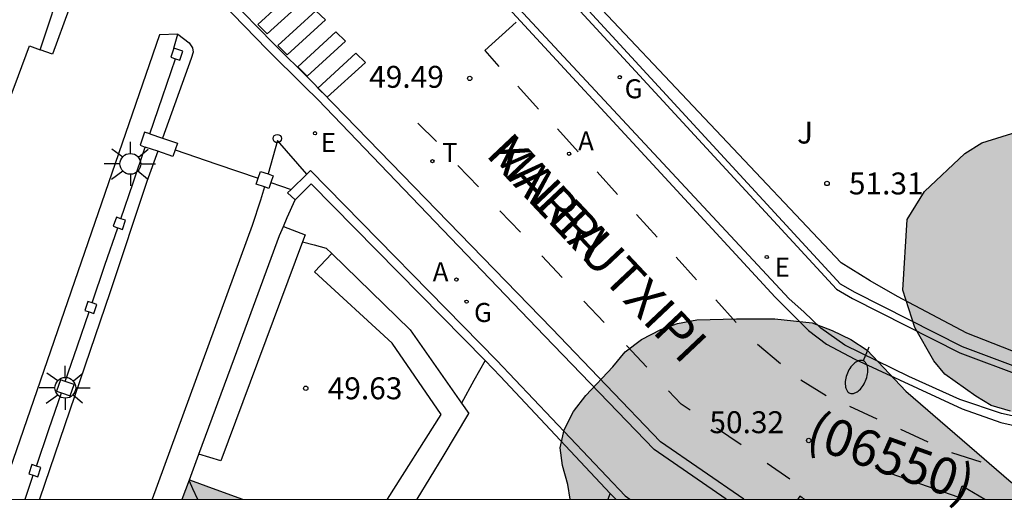
# Model space of a CAD drawing. Units: millimetres. Extents: x 584494 to 584846, y 4796539 to 4796791.
# Drawn here: x 584517 to 584551, y 4796540 to 4796557 of the extents above; entities that cross this region are included whole.
import ezdxf

# ---------------------------------------------------------------- set-up
doc = ezdxf.new("R2010")
doc.units = ezdxf.units.MM
for name, color, linetype in [('010106', 9, 'Continuous'), ('020204', 9, 'Continuous'), ('020308', 9, 'Continuous'), ('060108', 9, 'Continuous'), ('060113', 4, 'Continuous'), ('060145', 9, 'Continuous'), ('070105', 6, 'Continuous'), ('070106', 6, 'Continuous'), ('070110', 9, 'Continuous'), ('080109', 9, 'Continuous'), ('080302', 9, 'Continuous'), ('080306', 9, 'Continuous'), ('080312', 8, 'Continuous'), ('100101', 9, 'Continuous'), ('100106', 63, 'Continuous'), ('100107', 3, 'Continuous'), ('100116', 71, 'Continuous'), ('100302', 7, 'Continuous'), ('200205', 4, 'Continuous'), ('200305', 4, 'Continuous'), ('220205', 1, 'Continuous'), ('220305', 1, 'Continuous'), ('230204', 9, 'Continuous'), ('230304', 9, 'Continuous'), ('240205', 1, 'Continuous'), ('240305', 1, 'Continuous'), ('250202', 9, 'Continuous'), ('250206', 9, 'Continuous'), ('260101', 9, 'Continuous'), ('260202', 9, 'Continuous'), ('990501', 21, 'Continuous'), ('990504', 63, 'Continuous')]:
    doc.layers.add(name, color=color, linetype=linetype)
doc.layers.add('080111', color=7, linetype='Continuous', lineweight=30)
doc.styles.add('ARIAL', font='ARIAL.TTF', dxfattribs={"height": 1})
doc.styles.add('ARIALI', font='ARIALI.TTF', dxfattribs={"height": 1})
doc.styles.add('ROMANS', font='romans__.ttf', dxfattribs={"height": 1})

# ---------------------------------------------------------------- blocks, each defined once
blk = doc.blocks.new('COTAPU')
blk.add_circle((0, 0), 0.075)
blk = doc.blocks.new('HUEPIV')
blk.add_circle((0, 0), 0.145)
blk = doc.blocks.new('ABAS')
blk.add_circle((0, 0), 0.055)
blk = doc.blocks.new('FAROLA')
for p, q in [((0, 0.355), (0, 0.755)), ((-0.63, 0.51), (-0.255, 0.245)), ((0.605, 0.49), (0.276, 0.223)), ((-0.355, 0), (-0.895, 0)), ((0.355, 0), (0.855, 0)), ((-0.65, -0.52), (-0.255, -0.24)), ((0.585, -0.52), (0.256, -0.246)), ((0, -0.355), (0, -0.755))]:
    blk.add_line(p, q)
blk.add_circle((0, 0), 0.355)
blk = doc.blocks.new('FAREDI')
blk.add_line((0, 0), (0.5, 0))
blk.add_lwpolyline([(0.5, 0, 0.159986), (0.538, -0.117, 0.106322), (0.675, -0.238, 0.071006), (0.858, -0.309, 0.057309), (1.099, -0.337, 0.057309), (1.339, -0.309, 0.071006), (1.522, -0.238, 0.106322), (1.659, -0.117, 0.159986), (1.697, 0, 0.159986), (1.659, 0.117, 0.106322), (1.522, 0.238, 0.071006), (1.339, 0.309, 0.057309), (1.099, 0.337, 0.057309), (0.858, 0.309, 0.071006), (0.675, 0.238, 0.106322), (0.538, 0.117, 0.159986)], format="xyb", close=True)
blk = doc.blocks.new('REGAS')
blk.add_circle((0, 0), 0.055)
blk = doc.blocks.new('REGELE')
blk.add_circle((0, 0), 0.055)
blk = doc.blocks.new('RETEL')
blk.add_circle((0, 0), 0.055)

msp = doc.modelspace()

# ---------------------------------------------------------------- hatches: boundary and pattern name
at = {"layer": '990501'}
msp.add_hatch(color=256, dxfattribs=at).paths.add_polyline_path([(584523.955, 4796540.442), (584523.048, 4796540.773), (584522.926, 4796540.442), (584522.804, 4796540.112), (584524.863, 4796540.112)])
at = {"layer": '990504'}
for points in [[(584547.606, 4796549.687), (584548.202, 4796550.642), (584549.586, 4796551.938), (584550.17, 4796552.306), (584551.377, 4796552.682), (584552.817, 4796552.73), (584554.161, 4796552.73), (584554.873, 4796552.61), (584555.513, 4796552.386), (584556.113, 4796551.97), (584556.553, 4796551.426), (584556.801, 4796550.794), (584557.201, 4796548.954), (584557.361, 4796547.61), (584557.337, 4796546.938), (584557.241, 4796546.242), (584557.097, 4796545.618), (584556.841, 4796544.962), (584556.481, 4796544.338), (584555.985, 4796543.786), (584555.537, 4796543.37), (584554.945, 4796542.962), (584554.289, 4796542.722), (584553.657, 4796542.682), (584552.329, 4796542.682), (584551.665, 4796542.762), (584551.145, 4796543.122), (584550.489, 4796543.322), (584549.961, 4796543.642), (584548.905, 4796544.386), (584548.521, 4796544.85), (584547.873, 4796545.986), (584547.457, 4796547.266)], [(584536.075, 4796540.112), (584551.704, 4796540.111), (584551.169, 4796540.692), (584547.567, 4796543.814), (584546.239, 4796545.212), (584545.68, 4796545.574), (584545.04, 4796545.888), (584544.364, 4796546.148), (584543.078, 4796546.282), (584541.768, 4796546.288), (584540.414, 4796546.254), (584539.75, 4796546.128), (584539.182, 4796545.922), (584538.52, 4796545.579), (584537.956, 4796545.149), (584537.54, 4796544.639), (584536.612, 4796543.663), (584536.188, 4796543.111), (584535.876, 4796542.487), (584535.736, 4796541.867), (584535.818, 4796541.261), (584535.998, 4796540.621)]]:
    msp.add_hatch(color=256, dxfattribs=at).paths.add_polyline_path(points)

# ---------------------------------------------------------------- linework, layer by layer
at = {"layer": '010106', "flags": 128}
msp.add_lwpolyline([(584494.144, 4796540.113), (584844.134, 4796540.105), (584844.139, 4796790.098), (584494.149, 4796790.106)], close=True, dxfattribs=at)
at = {"layer": '060108'}
for points in [[(584541.412, 4796540.112, 50.265), (584538.949, 4796541.812, 50.102), (584535.199, 4796545.706, 49.886), (584527.438, 4796553.791, 49.366), (584526.982, 4796554.231, 49.27), (584525.71, 4796555.495, 49.134), (584524.142, 4796557.11, 49.038), (584521.734, 4796559.982, 48.806), (584519.431, 4796562.758, 48.718), (584518.645, 4796563.602, 48.702)], [(584564.068, 4796540.364, 51.275), (584554.962, 4796542.128, 50.858), (584550.842, 4796543.04, 50.626), (584549.418, 4796543.528, 50.57), (584547.666, 4796544.312, 50.45), (584545.483, 4796545.384, 50.282), (584544.651, 4796545.968, 50.218), (584544.075, 4796546.52, 50.21), (584543.571, 4796546.968, 50.146), (584534.467, 4796556.744, 49.45), (584534.381, 4796556.842, 49.451), (584534.307, 4796556.949, 49.452), (584534.245, 4796557.064, 49.453), (584534.197, 4796557.185, 49.454)]]:
    msp.add_polyline3d(points, dxfattribs=at)
at = {"layer": '060113'}
for points in [[(584517.923, 4796574.722, 48.546), (584525.243, 4796566.274, 48.884), (584528.538, 4796562.706, 49.036), (584533.826, 4796557.058, 49.436), (584539.458, 4796550.97, 49.844), (584543.098, 4796547.026, 50.068), (584544.234, 4796545.882, 50.108), (584544.85, 4796545.418, 50.148), (584545.817, 4796544.906, 50.212), (584549.489, 4796543.21, 50.468), (584550.817, 4796542.738, 50.604), (584553.977, 4796542.034, 50.78), (584563.695, 4796540.111, 51.108)], [(584542.025, 4796540.112, 50.217), (584539.175, 4796542.08, 50.028), (584535.45, 4796545.949, 49.813), (584527.19, 4796554.445, 49.286), (584525.922, 4796555.705, 49.15), (584524.364, 4796557.311, 49.054), (584521.964, 4796560.174, 48.822), (584519.656, 4796562.956, 48.734), (584516.866, 4796565.954, 48.678)]]:
    msp.add_polyline3d(points, dxfattribs=at)
at = {"layer": '060145'}
for points in [[(584518.926, 4796556.866, 48.354), (584518.369, 4796555.335, 48.097), (584517.943, 4796555.489, 48.097)], [(584523.036, 4796555.721, 49.15), (584523.156, 4796555.553, 49.15), (584523.172, 4796555.401, 49.15), (584523.108, 4796555.185, 49.15), (584522.13, 4796552.464, 49.121)], [(584527.067, 4796551.238, 49.433), (584526.068, 4796552.385, 49.294), (584525.741, 4796551.241, 49.236)], [(584521.969, 4796552.016, 49.084), (584521.596, 4796550.977, 49.062), (584520.332, 4796547.209, 48.598), (584517.921, 4796540.112, 47.667)], [(584525.614, 4796550.798, 49.132), (584525.484, 4796550.345, 49.086), (584525.196, 4796549.473, 48.95), (584521.772, 4796540.112, 47.75)], [(584526.264, 4796549.442, 49.254), (584526.399, 4796549.746, 49.281), (584526.67, 4796550.359, 49.334)], [(584526.127, 4796549.132, 49.227), (584526.264, 4796549.442, 49.254)]]:
    msp.add_polyline3d(points, dxfattribs=at)
at = {"layer": '070105'}
for points in [[(584555.582, 4796544.12, 51.42), (584555.526, 4796544.023, 51.375), (584555.469, 4796543.927, 51.329), (584555.734, 4796543.903, 51.05), (584555.673, 4796543.713, 50.999), (584551.598, 4796544.534, 50.766), (584549.502, 4796545.328, 50.607), (584545.827, 4796547.183, 50.342), (584545.329, 4796547.471, 50.251), (584536.053, 4796557.548, 50.251), (584535.639, 4796558.124, 50.251), (584535.409, 4796558.642, 50.251), (584535.426, 4796559.176, 50.251), (584535.629, 4796559.782, 50.25), (584535.823, 4796560.127, 50.25), (584536.296, 4796560.611, 50.244), (584536.883, 4796561.077, 50.244)], [(584535.387, 4796559.76, 50.25), (584535.205, 4796559.216, 50.251), (584535.185, 4796558.598, 50.251), (584535.445, 4796558.013, 50.251), (584535.88, 4796557.407, 50.251), (584545.188, 4796547.296, 50.251), (584545.735, 4796546.979, 50.251), (584549.418, 4796545.121, 50.516), (584551.541, 4796544.317, 50.677), (584555.843, 4796543.446, 50.932), (584555.919, 4796543.691, 51.022)], [(584522.652, 4796556.017, 48.75), (584522.02, 4796556.001, 48.43), (584516.533, 4796540.112, 45.569)], [(584522.516, 4796555.545, 49.15), (584522.652, 4796556.017, 49.15)], [(584522.652, 4796556.017, 49.15), (584523.036, 4796555.721, 49.15)], [(584521.692, 4796552.613, 49.72), (584522.124, 4796553.879, 49.791), (584522.568, 4796555.181, 49.864)], [(584521.692, 4796552.613, 49.72), (584521.516, 4796552.673, 50.622), (584521.363, 4796552.222, 50.622), (584521.538, 4796552.162, 50.622)], [(584521.692, 4796552.613, 49.72), (584522.13, 4796552.464, 50.138)], [(584522.13, 4796552.464, 50.138), (584522.637, 4796552.292, 50.622), (584522.561, 4796552.066, 50.622)], [(584520.701, 4796549.71, 49.321), (584521.119, 4796550.936, 49.355), (584521.538, 4796552.162, 49.39)], [(584521.969, 4796552.016, 50.622), (584521.538, 4796552.162, 50.622)], [(584522.561, 4796552.066, 50.622), (584522.484, 4796551.841, 50.622), (584521.969, 4796552.016, 50.622)], [(584526.527, 4796550.709, 49.313), (584527.067, 4796551.238, 49.45)], [(584527.067, 4796551.238, 49.45), (584527.19, 4796551.359, 49.482), (584533.566, 4796544.854, 49.868), (584537.961, 4796540.223, 50.111), (584538.123, 4796540.112, 50.105)], [(584533.166, 4796544.853, 49.839), (584527.21, 4796550.903, 49.456), (584526.67, 4796550.359, 49.334)], [(584526.67, 4796550.359, 49.334), (584526.41, 4796550.595, 49.284), (584526.527, 4796550.709, 49.313)], [(584519.719, 4796546.832, 49.073), (584520.157, 4796548.116, 49.109), (584520.595, 4796549.398, 49.145)], [(584523.374, 4796541.659, 49.523), (584524.587, 4796544.952, 49.393), (584526.127, 4796549.132, 49.227)], [(584527.724, 4796548.705, 49.39), (584527.919, 4796548.515, 49.39)], [(584527.919, 4796548.515, 49.39), (584530.604, 4796545.905, 49.39), (584532.357, 4796543.403, 49.569)], [(584518.801, 4796544.142, 48.763), (584519.216, 4796545.356, 48.831), (584519.614, 4796546.52, 48.896)], [(584537.45, 4796540.313, 49.875), (584533.696, 4796544.315, 49.874), (584533.166, 4796544.853, 49.839)], [(584517.813, 4796541.243, 48.443), (584518.241, 4796542.497, 48.478), (584518.669, 4796543.751, 48.513)], [(584532.357, 4796543.403, 49.569), (584532.612, 4796543.04, 49.596)], [(584523.048, 4796540.773, 49.558), (584523.374, 4796541.659, 49.523)], [(584517.427, 4796540.112, 48.174), (584517.567, 4796540.522, 48.197), (584517.707, 4796540.932, 48.22)], [(584537.64, 4796540.112, 49.876), (584537.45, 4796540.313, 49.875)]]:
    msp.add_polyline3d(points, dxfattribs=at)
at = {"layer": '070106'}
for points in [[(584522.561, 4796552.066, 50.558), (584523.983, 4796551.58, 50.558), (584525.404, 4796551.093, 50.558)], [(584525.84, 4796550.945, 50.558), (584526.166, 4796550.833, 50.558), (584526.527, 4796550.709, 50.558)], [(584526.922, 4796548.919, 49.39), (584527.323, 4796548.812, 49.39), (584527.724, 4796548.705, 49.39)], [(584533.166, 4796544.853, 51.142), (584532.785, 4796544.17, 51.142), (584532.357, 4796543.403, 51.142)]]:
    msp.add_polyline3d(points, dxfattribs=at)
at = {"layer": '070110'}
for points in [[(584522.516, 4796555.545, 50.062), (584522.412, 4796555.233, 50.062), (584522.568, 4796555.181, 50.062)], [(584522.724, 4796555.129, 50.062), (584522.828, 4796555.441, 50.062), (584522.516, 4796555.545, 50.062)], [(584522.568, 4796555.181, 50.062), (584522.724, 4796555.129, 50.062)], [(584525.404, 4796551.093, 50.622), (584525.484, 4796551.329, 50.622), (584525.741, 4796551.241, 50.622)], [(584525.741, 4796551.241, 50.622), (584525.92, 4796551.181, 50.622)], [(584525.92, 4796551.181, 50.622), (584525.84, 4796550.945, 50.622)], [(584525.614, 4796550.798, 50.622), (584525.336, 4796550.893, 50.622), (584525.404, 4796551.093, 50.622)], [(584525.84, 4796550.945, 50.622), (584525.772, 4796550.745, 50.622), (584525.614, 4796550.798, 50.622)], [(584520.701, 4796549.71, 49.806), (584520.548, 4796549.761, 49.806), (584520.444, 4796549.449, 49.806), (584520.595, 4796549.398, 49.806)], [(584520.756, 4796549.345, 49.806), (584520.86, 4796549.657, 49.806), (584520.701, 4796549.71, 49.806)], [(584520.595, 4796549.398, 49.806), (584520.756, 4796549.345, 49.806)], [(584519.719, 4796546.832, 49.438), (584519.572, 4796546.881, 49.438), (584519.468, 4796546.569, 49.438), (584519.614, 4796546.52, 49.438)], [(584519.78, 4796546.465, 49.438), (584519.884, 4796546.777, 49.438), (584519.719, 4796546.832, 49.438)], [(584519.614, 4796546.52, 49.438), (584519.78, 4796546.465, 49.438)], [(584518.801, 4796544.142, 49.326), (584518.635, 4796544.197, 49.326), (584518.504, 4796543.806, 49.326), (584518.669, 4796543.751, 49.326)], [(584518.969, 4796543.651, 49.326), (584519.1, 4796544.042, 49.326), (584518.801, 4796544.142, 49.326)], [(584518.669, 4796543.751, 49.326), (584518.969, 4796543.651, 49.326)], [(584517.813, 4796541.243, 48.806), (584517.652, 4796541.297, 48.806), (584517.548, 4796540.985, 48.806), (584517.707, 4796540.932, 48.806)], [(584517.86, 4796540.881, 48.806), (584517.964, 4796541.193, 48.806), (584517.813, 4796541.243, 48.806)], [(584517.707, 4796540.932, 48.806), (584517.86, 4796540.881, 48.806)]]:
    msp.add_polyline3d(points, dxfattribs=at)
at = {"layer": '080109'}
msp.add_polyline3d([(584523.038, 4796540.746, 58.617), (584523.157, 4796540.484, 58.684), (584523.325, 4796540.112, 58.779)], dxfattribs=at)
at = {"layer": '080111'}
for points in [[(584522.804, 4796540.112, 49.363), (584522.926, 4796540.442, 49.461), (584523.048, 4796540.773, 49.558)], [(584523.048, 4796540.773, 49.558), (584523.955, 4796540.442, 49.558), (584524.863, 4796540.112, 49.558)]]:
    msp.add_polyline3d(points, dxfattribs=at)
at = {"layer": '100101'}
for points in [[(584543.942, 4796540.216, 50.418), (584543.871, 4796540.112, 50.414)], [(584544.092, 4796540.112, 50.435), (584544.017, 4796540.164, 50.427), (584543.942, 4796540.216, 50.418)]]:
    msp.add_polyline3d(points, dxfattribs=at)
at = {"layer": '100106', "flags": 128}
for points, elevation in [([(584551.145, 4796543.122), (584550.489, 4796543.322), (584549.961, 4796543.642), (584548.905, 4796544.386), (584548.521, 4796544.85), (584547.873, 4796545.986), (584547.457, 4796547.266), (584547.606, 4796549.687), (584548.202, 4796550.642), (584549.586, 4796551.938), (584550.17, 4796552.306), (584551.377, 4796552.682)], 55.949), ([(584536.075, 4796540.112), (584535.998, 4796540.621), (584535.818, 4796541.261), (584535.736, 4796541.867), (584535.876, 4796542.487), (584536.188, 4796543.111), (584536.612, 4796543.663), (584537.54, 4796544.639), (584537.956, 4796545.149), (584538.52, 4796545.579), (584539.182, 4796545.922), (584539.75, 4796546.128), (584540.414, 4796546.254), (584541.768, 4796546.288), (584543.078, 4796546.282), (584544.364, 4796546.148), (584545.04, 4796545.888), (584545.68, 4796545.574), (584546.239, 4796545.212), (584547.567, 4796543.814), (584551.169, 4796540.692), (584551.704, 4796540.111)], 58.185)]:
    msp.add_lwpolyline(points, dxfattribs=dict(at, elevation=elevation))
at = {"layer": '100107'}
for points in [[(584555.582, 4796544.12, 52.09), (584551.776, 4796544.959, 52.09), (584549.658, 4796545.793, 52.086), (584547.281, 4796547.042, 52.086), (584546.35, 4796547.583, 52.086), (584545.354, 4796548.196, 52.086), (584536.389, 4796557.695, 52.055), (584536.113, 4796558.091, 52.045), (584535.96, 4796558.643, 52.045), (584535.947, 4796559.173, 52.056), (584536.086, 4796559.771, 52.075), (584536.414, 4796560.312, 52.087), (584537.11, 4796560.814, 52.086)], [(584517.943, 4796555.489, 49.84), (584518.773, 4796558.009, 49.96), (584518.841, 4796558.483, 49.99), (584518.865, 4796559.203, 50.04), (584518.853, 4796559.945, 50.044)], [(584515.002, 4796548.75, 46.767), (584515.065, 4796548.918, 46.767), (584517.196, 4796554.605, 47.794), (584517.577, 4796555.623, 48.097), (584517.943, 4796555.489, 49.84)], [(584526.264, 4796549.442, 51.062), (584527.012, 4796549.161, 51.062), (584526.922, 4796548.919, 51.062)], [(584526.922, 4796548.919, 51.062), (584524.124, 4796541.425, 51.062), (584523.374, 4796541.659, 51.062)], [(584529.822, 4796540.112, 51.062), (584531.668, 4796543.009, 51.062), (584529.988, 4796545.449, 51.118), (584527.324, 4796547.897, 51.062), (584527.919, 4796548.515, 51.062)], [(584530.842, 4796540.112, 51.062), (584531.727, 4796541.576, 51.062), (584532.612, 4796543.04, 51.062)]]:
    msp.add_polyline3d(points, dxfattribs=at)
at = {"layer": '100116'}
msp.add_polyline3d([(584537.375, 4796540.112, 49.542), (584537.45, 4796540.313, 49.542)], dxfattribs=at)
at = {"layer": '260101'}
for points in [[(584526.695, 4796557.552, 49.072), (584525.386, 4796556.355, 49.049), (584525.713, 4796556.039, 49.072), (584527.023, 4796557.236, 49.164)], [(584527.38, 4796556.826, 49.127), (584527.708, 4796556.51, 49.219), (584526.398, 4796555.313, 49.127), (584526.07, 4796555.629, 49.104)], [(584528.065, 4796556.1, 49.181), (584528.393, 4796555.784, 49.273), (584527.083, 4796554.587, 49.181), (584526.755, 4796554.903, 49.158)], [(584528.749, 4796555.374, 49.236), (584527.439, 4796554.178, 49.213), (584527.767, 4796553.862, 49.236), (584529.077, 4796555.058, 49.328)]]:
    msp.add_polyline3d(points, close=True, dxfattribs=at)
for points in [[(584534.234, 4796556.429, 49.383), (584533.153, 4796555.464, 49.434), (584533.642, 4796554.916, 49.478)], [(584534.994, 4796553.462, 49.598), (584534.293, 4796554.24, 49.55)], [(584531.504, 4796552.345, 49.542), (584530.863, 4796552.98, 49.489)], [(584536.347, 4796552.002, 49.693), (584535.646, 4796552.779, 49.645)], [(584532.939, 4796550.798, 49.637), (584532.239, 4796551.532, 49.594)], [(584537.7, 4796550.541, 49.789), (584537, 4796551.318, 49.741)], [(584534.374, 4796549.25, 49.732), (584533.674, 4796549.984, 49.689)], [(584539.053, 4796549.08, 49.884), (584538.353, 4796549.858, 49.836)], [(584535.81, 4796547.702, 49.827), (584535.11, 4796548.436, 49.784)], [(584540.406, 4796547.619, 49.98), (584539.706, 4796548.397, 49.932)], [(584537.245, 4796546.155, 49.922), (584536.545, 4796546.889, 49.879)], [(584541.76, 4796546.158, 50.076), (584541.059, 4796546.936, 50.028)], [(584543.278, 4796544.745, 50.237), (584542.486, 4796545.401, 50.188)], [(584538.702, 4796544.635, 49.973), (584538.002, 4796545.369, 49.93)], [(584544.843, 4796543.647, 50.326), (584543.967, 4796544.185, 50.277)], [(584540.182, 4796543.155, 50.07), (584539.876, 4796543.366, 50.05), (584539.438, 4796543.822, 50.025)], [(584546.589, 4796542.856, 50.414), (584545.654, 4796543.285, 50.365)], [(584541.929, 4796541.972, 50.194), (584541.088, 4796542.539, 50.151)], [(584548.334, 4796542.066, 50.503), (584547.399, 4796542.494, 50.454)], [(584550.14, 4796541.381, 50.591), (584549.144, 4796541.703, 50.543)], [(584543.595, 4796540.799, 50.297), (584542.821, 4796541.335, 50.246)], [(584549.361, 4796540.18, 50.484), (584546.537, 4796541.162, 50.466)], [(584549.361, 4796540.18, 50.484), (584549.49, 4796540.565, 50.488), (584550.266, 4796540.111, 50.485)], [(584549.338, 4796540.111, 50.483), (584549.361, 4796540.18, 50.484)], [(584549.361, 4796540.18, 50.484), (584549.361, 4796540.18, 50.484)]]:
    msp.add_polyline3d(points, dxfattribs=at)

# ---------------------------------------------------------------- block references
at = {"layer": '020204', "rotation": 359.9987685839998}
for p in [(584532.643, 4796554.51, 49.49), (584544.867, 4796550.915, 51.31), (584527.031, 4796543.907, 49.628), (584544.242, 4796542.122, 50.322)]:
    msp.add_blockref('COTAPU', p, dxfattribs=at)
at = {"layer": '200205', "rotation": 359.9987685839998}
for p in [(584536.043, 4796551.932, 49.726), (584532.187, 4796547.628, 49.756), (584532.187, 4796547.628, 49.756)]:
    msp.add_blockref('ABAS', p, dxfattribs=at)
at = {"layer": '220205', "rotation": 359.9987685839998}
for p in [(584527.347, 4796552.632, 49.409), (584527.347, 4796552.632, 49.409), (584542.807, 4796548.399, 50.065), (584542.807, 4796548.399, 50.065)]:
    msp.add_blockref('REGELE', p, dxfattribs=at)
at = {"layer": '230204', "rotation": 359.9987685839998}
for p in [(584537.776, 4796554.55, 49.665), (584537.776, 4796554.55, 49.665), (584532.533, 4796546.871, 49.789), (584532.533, 4796546.871, 49.789)]:
    msp.add_blockref('REGAS', p, dxfattribs=at)
at = {"layer": '240205', "rotation": 359.9987685839998}
msp.add_blockref('RETEL', (584531.366, 4796551.678, 49.522), dxfattribs=at)
msp.add_blockref('RETEL', (584531.366, 4796551.678, 49.522), dxfattribs=at)
at = {"layer": '250202', "rotation": 247.4740685513036}
msp.add_blockref('FAREDI', (584546.299, 4796545.311, 50.297), dxfattribs=at)
msp.add_blockref('FAREDI', (584546.299, 4796545.311, 50.297), dxfattribs=at)
at = {"layer": '250206', "rotation": 359.9987685839998}
for p in [(584521.028, 4796551.585, 47.735), (584521.028, 4796551.585, 47.735), (584518.802, 4796543.924, 49.327), (584518.802, 4796543.924, 49.327)]:
    msp.add_blockref('FAROLA', p, dxfattribs=at)
at = {"layer": '260202', "rotation": 359.8183685825296}
msp.add_blockref('HUEPIV', (584526.057, 4796552.449, 49.235), dxfattribs=at)

# ---------------------------------------------------------------- texts
at = {"layer": '020308', "style": 'ARIAL'}
for s, p in [('49.49', (584529.2, 4796554.188, 0.029)), ('51.31', (584545.617, 4796550.54, 51.309)), ('49.63', (584527.781, 4796543.532, 49.627)), ('50.32', (584540.843, 4796542.372, -0.06))]:
    msp.add_text(s, height=0.75, rotation=359.9988, dxfattribs=at).set_placement(p)
at = {"layer": '080302', "style": 'ARIAL'}
msp.add_text('(06550)', height=1.25, rotation=340.2454, dxfattribs=at).set_placement((584544.084, 4796541.968))
at = {"layer": '080306', "style": 'ARIALI'}
msp.add_text('KALEA', height=1.25, rotation=313.3228, dxfattribs=at).set_placement((584533.155, 4796551.885))
at = {"layer": '080312', "style": 'ARIALI'}
msp.add_text('MARRUTXIPI', height=1.25, rotation=313.3228, dxfattribs=at).set_placement((584533.155, 4796551.885))
at = {"layer": '100302', "style": 'ARIAL'}
msp.add_text('J', height=0.75, rotation=359.9988, dxfattribs=at).set_placement((584543.843, 4796552.281))
at = {"layer": '200305', "style": 'ROMANS'}
for p in [(584536.35, 4796552.044, 49.725), (584531.374, 4796547.569, 49.755)]:
    msp.add_text('A', height=0.65, rotation=359.9988, dxfattribs=at).set_placement(p)
at = {"layer": '220305', "style": 'ROMANS'}
for p in [(584527.545, 4796551.993, 49.408), (584543.075, 4796547.729, 50.064)]:
    msp.add_text('E', height=0.65, rotation=359.9988, dxfattribs=at).set_placement(p)
at = {"layer": '230304', "style": 'ROMANS'}
for p in [(584537.942, 4796553.829, 49.664), (584532.788, 4796546.176, 49.788)]:
    msp.add_text('G', height=0.65, rotation=359.9988, dxfattribs=at).set_placement(p)
at = {"layer": '240305', "style": 'ROMANS'}
msp.add_text('T', height=0.65, rotation=359.9988, dxfattribs=at).set_placement((584531.694, 4796551.647, 49.563))

doc.saveas('drawing.dxf')
